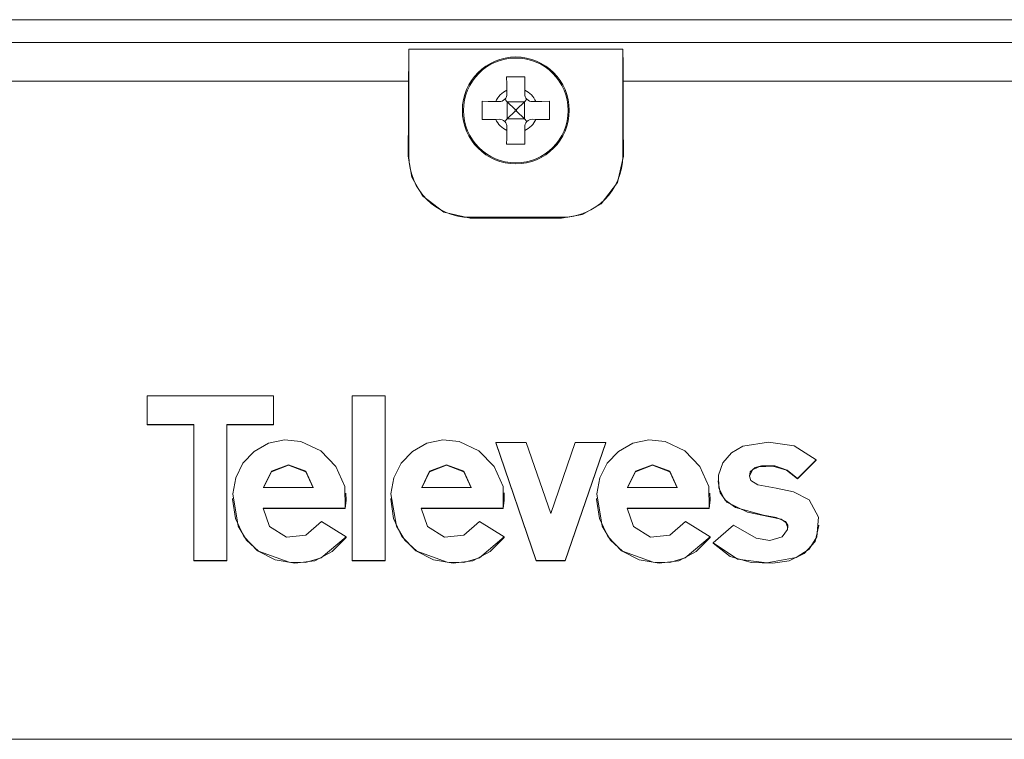
# Model space of a CAD drawing. Units: millimetres. Extents: x -61 to 61, y -29 to 29.
# Drawn here: x -16 to 16, y 6 to 29 of the extents above; entities that cross this region are included whole.
import ezdxf

# ---------------------------------------------------------------- set-up
doc = ezdxf.new("R2010")
doc.units = ezdxf.units.MM
doc.layers.add('Top$1', color=7, linetype='Continuous', true_color=0xffffff)

msp = doc.modelspace()

# ---------------------------------------------------------------- linework, layer by layer
at = {"layer": 'Top$1', "color": 7, "linetype": 'Continuous', "lineweight": 13}
for p, q in [((52.5, 29.425), (-52.5, 29.425)), ((-3.5, 28.455), (3.5, 28.455)), ((-3.5, 28.455), (-3.5, 24.955)), ((3.5, 24.955), (3.5, 28.455)), ((-3.515, 27.408), (-19.484, 27.408)), ((-0.292, 27.113), (-0.29, 27)), ((0.29, 27), (0.292, 27.113)), ((19.485, 27.408), (3.515, 27.408)), ((-0.363, 26.819), (-0.28, 26.735)), ((0.28, 26.735), (0.364, 26.819)), ((-0.545, 26.745), (-0.658, 26.747)), ((-0.28, 26.735), (-0.025, 26.48)), ((-0.28, 26.735), (0.28, 26.735)), ((-0.28, 26.735), (-0.28, 26.175)), ((0.025, 26.48), (-0.025, 26.48)), ((-0.025, 26.43), (-0.025, 26.48)), ((0.025, 26.48), (0.28, 26.735)), ((0.025, 26.43), (0.025, 26.48)), ((0.28, 26.735), (0.28, 26.175)), ((0.658, 26.747), (0.545, 26.745)), ((-0.658, 26.163), (-0.545, 26.165)), ((-0.28, 26.175), (-0.363, 26.091)), ((-0.025, 26.43), (-0.28, 26.175)), ((-0.28, 26.175), (0.28, 26.175)), ((0.025, 26.43), (-0.025, 26.43)), ((0.28, 26.175), (0.025, 26.43)), ((0.364, 26.092), (0.28, 26.175)), ((0.545, 26.165), (0.658, 26.163)), ((-0.29, 25.911), (-0.292, 25.797)), ((0.292, 25.797), (0.29, 25.911)), ((-1.5, 22.955), (1.5, 22.955)), ((-7.932, 17.116), (-12.071, 17.116)), ((-12.071, 17.116), (-12.071, 16.172)), ((-7.932, 17.101), (-7.932, 17.116)), ((-7.932, 16.172), (-7.932, 17.116)), ((-7.932, 16.157), (-7.932, 17.101)), ((-5.363, 17.116), (-5.363, 11.724)), ((-4.283, 17.116), (-5.363, 17.116)), ((-4.283, 17.101), (-4.283, 17.116)), ((-4.283, 11.724), (-4.283, 17.116)), ((-4.283, 11.709), (-4.283, 17.101)), ((-12.071, 16.157), (-12.071, 16.172)), ((-12.071, 16.172), (-10.541, 16.172)), ((-12.071, 16.157), (-10.541, 16.157)), ((-10.541, 16.172), (-10.541, 11.724)), ((-9.462, 16.157), (-9.462, 16.172)), ((-9.462, 11.724), (-9.462, 16.172)), ((-9.462, 16.172), (-7.932, 16.172)), ((-9.462, 16.157), (-7.932, 16.157)), ((-9.462, 11.709), (-9.462, 16.157)), ((-7.932, 16.157), (-7.932, 16.172)), ((-0.655, 15.588), (-0.655, 15.573)), ((-0.655, 15.588), (0.672, 11.724)), ((0.343, 15.588), (-0.655, 15.588)), ((-0.655, 15.573), (0.672, 11.708)), ((1.144, 13.256), (0.343, 15.588)), ((1.945, 15.588), (1.144, 13.256)), ((1.617, 11.724), (2.944, 15.588)), ((1.617, 11.708), (2.944, 15.573)), ((2.944, 15.588), (1.945, 15.588)), ((2.944, 15.573), (2.944, 15.588)), ((9.231, 14.409), (9.839, 15.017)), ((9.231, 14.394), (9.839, 15.002)), ((9.839, 15.017), (9.839, 15.002)), ((9.231, 14.394), (9.231, 14.409)), ((-6.639, 14.113), (-8.261, 14.113)), ((-1.459, 14.113), (-3.081, 14.113)), ((5.286, 14.113), (3.663, 14.113)), ((-8.278, 13.438), (-5.591, 13.438)), ((-8.278, 13.423), (-5.591, 13.423)), ((-5.591, 13.438), (-5.591, 13.423)), ((-3.098, 13.438), (-0.411, 13.438)), ((-3.098, 13.423), (-0.411, 13.423)), ((-0.411, 13.438), (-0.411, 13.423)), ((3.646, 13.438), (6.334, 13.438)), ((3.646, 13.423), (6.334, 13.423)), ((6.334, 13.438), (6.334, 13.423)), ((-5.557, 12.493), (-6.368, 12.999)), ((-0.377, 12.493), (-1.188, 12.999)), ((6.368, 12.493), (5.556, 12.999)), ((7.135, 12.871), (6.459, 12.299)), ((-5.557, 12.478), (-5.557, 12.493)), ((-0.377, 12.478), (-0.377, 12.493)), ((6.368, 12.478), (6.368, 12.493)), ((6.459, 12.299), (6.459, 12.284)), ((-10.541, 11.709), (-10.541, 11.724)), ((-10.541, 11.724), (-9.462, 11.724)), ((-10.541, 11.709), (-9.462, 11.709)), ((-9.462, 11.709), (-9.462, 11.724)), ((-5.363, 11.709), (-5.363, 11.724)), ((-5.363, 11.724), (-4.283, 11.724)), ((-5.363, 11.709), (-4.283, 11.709)), ((-4.283, 11.709), (-4.283, 11.724)), ((0.672, 11.724), (1.617, 11.724)), ((0.672, 11.708), (0.672, 11.724)), ((0.672, 11.708), (1.617, 11.708)), ((1.617, 11.708), (1.617, 11.724)), ((-49.25, 5.866), (49.25, 5.866))]:
    msp.add_line(p, q, dxfattribs=at)
for points in [[(-52.5, 29.425), (52.5, 29.425)], [(-51.799, 28.684), (51.799, 28.684)], [(-3.515, 27.408), (-3.509, 28.055), (-3.5, 28.455)], [(3.5, 28.455), (3.512, 27.923), (3.515, 27.408)], [(-0.3, 27.555), (-0.296, 27.313), (-0.292, 27.113)], [(0.3, 27.555), (-0.037, 27.555), (-0.3, 27.555)], [(0.292, 27.113), (0.297, 27.365), (0.3, 27.555)], [(-3.521, 24.955), (-3.518, 26.33), (-3.515, 27.408)], [(3.515, 27.408), (3.519, 26.036), (3.522, 24.955)], [(-1.1, 26.755), (-1.1, 26.418), (-1.1, 26.155)], [(-0.658, 26.747), (-0.91, 26.752), (-1.1, 26.755)], [(1.1, 26.755), (0.857, 26.751), (0.658, 26.747)], [(1.1, 26.155), (1.1, 26.492), (1.1, 26.755)], [(-1.1, 26.155), (-0.857, 26.159), (-0.658, 26.163)], [(0.658, 26.163), (0.91, 26.159), (1.1, 26.155)], [(-0.292, 25.797), (-0.297, 25.545), (-0.3, 25.355)], [(0.3, 25.355), (0.296, 25.598), (0.292, 25.797)], [(-0.3, 25.355), (0.037, 25.355), (0.3, 25.355)], [(-3.5, 24.955), (-3.521, 24.955)], [(-1.5, 22.929), (-2.363, 23.123), (-3.059, 23.664), (-3.403, 24.268), (-3.521, 24.955)], [(3.522, 24.955), (3.331, 24.094), (2.793, 23.397), (2.189, 23.05), (1.5, 22.929)], [(3.5, 24.955), (3.522, 24.955)], [(-1.5, 22.955), (-1.5, 22.929)], [(1.5, 22.929), (-1.5, 22.929)], [(1.5, 22.955), (1.5, 22.929)], [(-5.591, 13.438), (-5.599, 14.146), (-5.894, 14.796), (-6.39, 15.309), (-7.037, 15.613), (-7.572, 15.667), (-8.096, 15.557), (-8.565, 15.291), (-8.937, 14.902), (-9.176, 14.426), (-9.274, 13.897), (-9.093, 12.848), (-8.818, 12.388), (-8.426, 12.023), (-7.425, 11.663), (-6.884, 11.659), (-6.373, 11.808), (-5.557, 12.493)], [(-0.411, 13.438), (-0.419, 14.146), (-0.714, 14.796), (-1.21, 15.309), (-1.857, 15.613), (-2.392, 15.667), (-2.916, 15.557), (-3.385, 15.291), (-3.757, 14.902), (-3.996, 14.426), (-4.094, 13.897), (-3.913, 12.848), (-3.638, 12.388), (-3.246, 12.023), (-2.245, 11.663), (-1.704, 11.659), (-1.193, 11.808), (-0.377, 12.493)], [(6.334, 13.438), (6.325, 14.146), (6.03, 14.796), (5.534, 15.309), (4.888, 15.613), (4.353, 15.667), (3.828, 15.557), (3.359, 15.291), (2.988, 14.902), (2.748, 14.426), (2.65, 13.897), (2.831, 12.848), (3.106, 12.388), (3.498, 12.023), (4.499, 11.663), (5.04, 11.659), (5.552, 11.808), (6.368, 12.493)], [(9.839, 15.017), (9.114, 15.47), (8.275, 15.591), (7.434, 15.462), (7.06, 15.248), (6.781, 14.922), (6.643, 14.517), (6.651, 14.084), (6.846, 13.711), (7.196, 13.46), (8.115, 13.205), (8.529, 13.132), (8.831, 12.999), (8.905, 12.876), (8.903, 12.736), (8.728, 12.495), (8.319, 12.375), (7.87, 12.453), (7.135, 12.871)], [(-8.261, 14.113), (-8.005, 14.639), (-7.449, 14.856), (-6.883, 14.639), (-6.639, 14.113)], [(-8.261, 14.098), (-8.005, 14.624), (-7.449, 14.841), (-6.883, 14.623), (-6.639, 14.098)], [(-3.081, 14.113), (-2.825, 14.639), (-2.269, 14.856), (-1.703, 14.639), (-1.459, 14.113)], [(-3.081, 14.098), (-2.825, 14.624), (-2.269, 14.841), (-1.703, 14.623), (-1.459, 14.098)], [(3.663, 14.113), (3.919, 14.639), (4.476, 14.856), (5.042, 14.639), (5.286, 14.113)], [(3.663, 14.098), (3.919, 14.624), (4.476, 14.841), (5.042, 14.623), (5.286, 14.098)], [(6.459, 12.299), (7.264, 11.768), (8.227, 11.641), (9.185, 11.813), (9.606, 12.088), (9.864, 12.493), (9.917, 13.139), (9.604, 13.704), (9.093, 13.969), (8.53, 14.088), (7.932, 14.193), (7.695, 14.341), (7.65, 14.477), (7.68, 14.619), (7.842, 14.763), (8.051, 14.82), (8.483, 14.815), (8.893, 14.679), (9.231, 14.409)], [(7.65, 14.479), (7.748, 14.686), (7.957, 14.787), (8.42, 14.809), (8.865, 14.678), (9.231, 14.394)], [(6.628, 14.325), (6.628, 14.316), (6.628, 14.31)], [(6.628, 14.31), (6.691, 13.936), (6.91, 13.633), (7.585, 13.301), (8.323, 13.153), (8.693, 13.076), (8.849, 12.964), (8.914, 12.791)], [(-5.591, 13.423), (-5.558, 13.7), (-5.565, 13.919)], [(-0.411, 13.423), (-0.378, 13.7), (-0.385, 13.919)], [(-0.385, 13.92), (-0.385, 13.935)], [(6.334, 13.423), (6.367, 13.701), (6.36, 13.919)], [(-9.278, 13.748), (-9.278, 13.732)], [(-9.278, 13.733), (-9.186, 13.09), (-8.912, 12.5), (-8.46, 12.032), (-7.879, 11.743), (-7.234, 11.633), (-6.586, 11.706), (-6.019, 12.014), (-5.557, 12.478)], [(-4.098, 13.748), (-4.098, 13.732)], [(-4.098, 13.733), (-4.006, 13.09), (-3.732, 12.5), (-3.28, 12.032), (-2.699, 11.743), (-2.054, 11.633), (-1.406, 11.706), (-0.839, 12.014), (-0.377, 12.478)], [(2.646, 13.748), (2.646, 13.732)], [(2.646, 13.733), (2.739, 13.09), (3.013, 12.5), (3.464, 12.032), (4.045, 11.743), (4.69, 11.633), (5.338, 11.706), (5.906, 12.014), (6.368, 12.478)], [(-6.368, 12.999), (-6.878, 12.546), (-7.511, 12.487), (-8.071, 12.829), (-8.278, 13.438)], [(-1.188, 12.999), (-1.698, 12.546), (-2.331, 12.487), (-2.891, 12.829), (-3.098, 13.438)], [(5.556, 12.999), (5.046, 12.546), (4.414, 12.487), (3.854, 12.829), (3.646, 13.438)], [(6.459, 12.284), (7.022, 11.852), (7.708, 11.651), (8.422, 11.632), (8.95, 11.713), (9.45, 11.946), (9.81, 12.343), (9.925, 12.864)], [(9.925, 12.864), (9.925, 12.879)]]:
    msp.add_lwpolyline(points, dxfattribs=at)
for radius in [1.75, 1.716]:
    msp.add_circle((0, 26.455), radius, dxfattribs=at)
for centre, radius, start, end in [((0, 26.455), 0.72, 113.953, 156.047), ((0, 26.455), 0.72, 23.953, 66.047), ((-0.54, 26.995), 0.25, 269, 1), ((0.54, 26.995), 0.25, 179, 271), ((0, 26.455), 0.72, 203.953, 246.047), ((-0.54, 25.915), 0.25, 359, 91), ((0.54, 25.915), 0.25, 89, 181), ((0, 26.455), 0.72, 293.953, 336.047), ((-1.5, 24.955), 2, 180, 270), ((1.5, 24.955), 2, 270, 360)]:
    msp.add_arc(centre, radius, start, end, dxfattribs=at)

doc.saveas('drawing.dxf')
